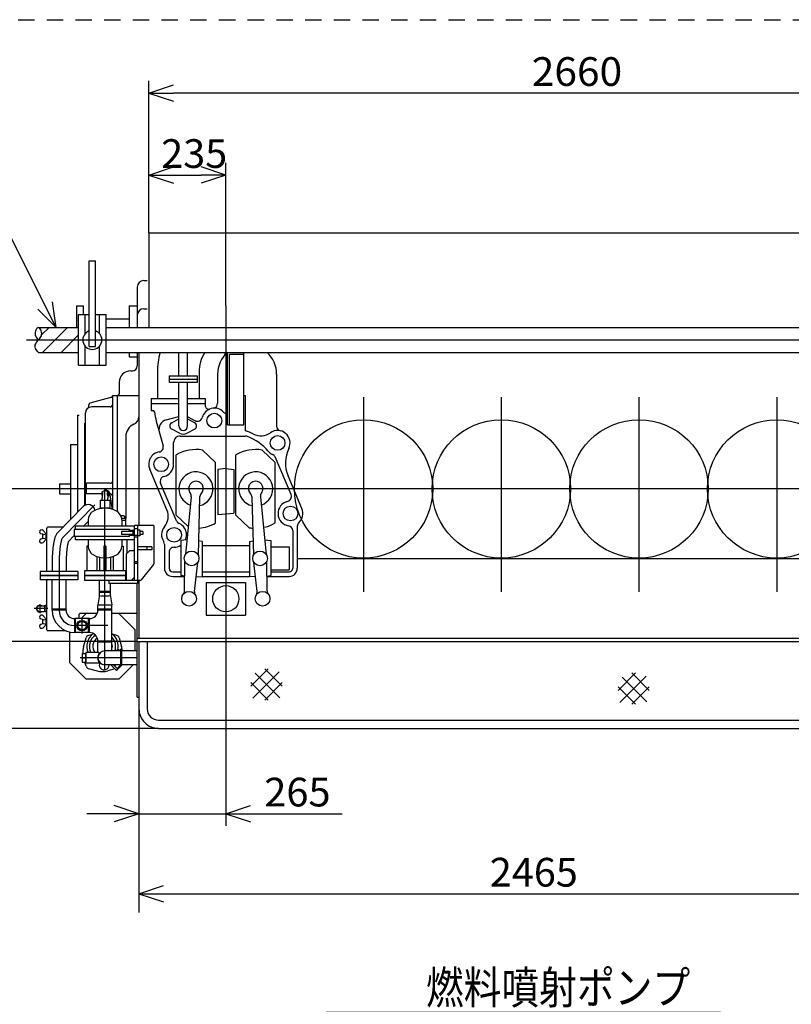
# Model space of a CAD drawing. Extents: x -306 to 353, y -215 to 251.
# Drawn here: x -25 to 69, y 121 to 241 of the extents above; entities that cross this region are included whole.
import ezdxf

# ---------------------------------------------------------------- set-up
doc = ezdxf.new("R2010")
doc.units = 0
doc.linetypes.add('CENTER', pattern=[17.5, 13, -1.5, 1.5, -1.5])
doc.linetypes.add('HIDDEN', pattern=[3.5, 2, -1.5])
doc.layers.get('0').update_dxf_attribs({"linetype": 'CONTINUOUS'})
doc.layers.get('DEFPOINTS').update_dxf_attribs({"linetype": 'CONTINUOUS'})
doc.layers.add('2', color=7, linetype='CONTINUOUS')
doc.layers.add('3', color=7, linetype='CONTINUOUS')
doc.styles.get("Standard").update_dxf_attribs({"font": 'txt', "bigfont": 'BIGFONT'})
doc.dimstyles.new('DIMSTYLE66', dxfattribs={"dimtxt": 4, "dimasz": 1, "dimexe": 2.54, "dimexo": 0, "dimgap": 2, "dimtad": 1, "dimzin": 0, "dimblk1": 'OPEN30', "dimblk2": 'OPEN30', "dimsah": 1, "dimcen": 0.09, "dimazin": 3, "dimtfac": 1, "dimtmove": 0, "dimatfit": 3, "dimtvp": 1})
doc.dimstyles.new('DIMSTYLE68', dxfattribs={"dimtxt": 4, "dimasz": 1, "dimexe": 2.54, "dimexo": 0, "dimgap": 2, "dimtad": 1, "dimzin": 0, "dimblk1": 'OPEN30', "dimblk2": 'OPEN30', "dimsah": 1, "dimcen": 0.09, "dimazin": 3, "dimtfac": 1, "dimtmove": 0, "dimatfit": 3, "dimtvp": 1})
doc.dimstyles.new('DIMSTYLE69', dxfattribs={"dimtxt": 4, "dimasz": 1, "dimexe": 2.54, "dimexo": 0, "dimgap": 2, "dimtad": 1, "dimzin": 0, "dimblk1": 'OPEN30', "dimblk2": 'OPEN30', "dimsah": 1, "dimcen": 0.09, "dimazin": 3, "dimtfac": 1, "dimtmove": 0, "dimatfit": 3, "dimtvp": 1})
doc.dimstyles.new('DIMSTYLE70', dxfattribs={"dimtxt": 4, "dimasz": 1, "dimexe": 2.54, "dimexo": 2.54, "dimgap": 2, "dimtad": 1, "dimzin": 0, "dimblk1": 'OPEN30', "dimblk2": 'OPEN30', "dimsah": 1, "dimcen": 0.09, "dimazin": 3, "dimtfac": 1, "dimtmove": 0, "dimatfit": 3, "dimtvp": 1})
doc.dimstyles.new('DIMSTYLE71', dxfattribs={"dimtxt": 4, "dimasz": 1, "dimexe": 2.54, "dimexo": 0, "dimgap": 2, "dimtad": 1, "dimzin": 0, "dimblk1": 'OPEN30', "dimblk2": 'OPEN30', "dimsah": 1, "dimcen": 0.09, "dimazin": 3, "dimtfac": 1, "dimtmove": 0, "dimatfit": 3, "dimtvp": 1})
doc.dimstyles.new('DIMSTYLE77', dxfattribs={"dimtxt": 4, "dimasz": 1, "dimexe": 2.54, "dimexo": 0, "dimgap": 2, "dimtad": 1, "dimzin": 0, "dimblk1": 'OPEN30', "dimblk2": 'OPEN30', "dimsah": 1, "dimcen": 0.09, "dimazin": 3, "dimtfac": 1, "dimtmove": 0, "dimatfit": 3, "dimtvp": 1})

# ---------------------------------------------------------------- blocks, each defined once
blk = doc.blocks.new('KOZU0099')
at = {"color": 7, "linetype": 'CONTINUOUS'}
for p, q in [((0, 0), (10.68, 68.32)), ((10.68, 68.32), (58.74, 68.32)), ((0, 0), (-0.52, 3.12)), ((0, 0), (1.45, 2.81))]:
    blk.add_line(p, q, dxfattribs=at)
at = {"color": 7, "linetype": 'CONTINUOUS', "width": 0.843837}
blk.add_text('\u3000\u3000燃料噴射ポンプ\u3000\u3000', height=4, dxfattribs=at).set_placement((13.59, 69.32))
blk = doc.blocks.new('_OPEN30')
at = {"color": 0, "linetype": 'BYBLOCK'}
for q in [(-3, 1), (-3, -1), (-3, 0)]:
    blk.add_line((0, 0), q, dxfattribs=at)
blk = doc.blocks.new('*D66')
at = {"color": 7, "linetype": 'CONTINUOUS'}
for p, q in [((-10.6, 157.12), (-10.6, 132.27)), ((88, 157.12), (88, 132.27)), ((-7.6, 134.55), (85, 134.55))]:
    blk.add_line(p, q, dxfattribs=at)
at = {"layer": 'DEFPOINTS', "color": 7, "linetype": 'CONTINUOUS'}
for p in [(-10.6, 157.12), (88, 157.12), (88, 134.55)]:
    blk.add_point(p, dxfattribs=at)
at = {"color": 7, "linetype": 'CONTINUOUS', "rotation": 180.0000000000004}
blk.add_blockref('_OPEN30', (-10.6, 134.55), dxfattribs=at)
at = {"color": 7, "linetype": 'CONTINUOUS'}
blk.add_blockref('_OPEN30', (88, 134.55), dxfattribs=at)
at = {"color": 7, "linetype": 'CONTINUOUS', "width": 1.013011}
blk.add_text('2465', height=3.5, rotation=-0.1, dxfattribs=at).set_placement((32.2, 135.44))
blk = doc.blocks.new('*D68')
at = {"color": 7, "linetype": 'CONTINUOUS'}
for p, q in [((-21.22, 183.92), (-46.89, 183.92)), ((-44.6, 180.92), (-44.6, 157.72)), ((-8.2, 154.72), (-46.89, 154.72))]:
    blk.add_line(p, q, dxfattribs=at)
at = {"layer": 'DEFPOINTS', "color": 7, "linetype": 'CONTINUOUS'}
for p in [(-21.22, 183.92), (-44.6, 154.72), (-8.2, 154.72)]:
    blk.add_point(p, dxfattribs=at)
at = {"color": 7, "linetype": 'CONTINUOUS'}
for p, rotation in [((-44.6, 183.92), 90.00000000000018), ((-44.6, 154.72), 270.0000000000005)]:
    blk.add_blockref('_OPEN30', p, dxfattribs=dict(at, rotation=rotation))
at = {"color": 7, "linetype": 'CONTINUOUS', "width": 1.062147}
blk.add_text('730', height=3.5, rotation=89.9, dxfattribs=at).set_placement((-45.48, 164.57))
blk = doc.blocks.new('*D69')
at = {"color": 7, "linetype": 'CONTINUOUS'}
for p, q in [((-34.6, 165.32), (-34.6, 178.35)), ((-34.6, 168.32), (-34.6, 171.67)), ((-10.84, 165.32), (-36.1, 165.32)), ((-34.6, 165.32), (-34.6, 154.72)), ((-34.6, 151.72), (-34.6, 148.37))]:
    blk.add_line(p, q, dxfattribs=at)
at = {"layer": 'DEFPOINTS', "color": 7, "linetype": 'CONTINUOUS'}
for p in [(-10.84, 165.32), (-34.6, 154.72), (-8.2, 154.72)]:
    blk.add_point(p, dxfattribs=at)
at = {"color": 7, "linetype": 'CONTINUOUS'}
for p, rotation in [((-34.6, 165.32), 270.0000000000002), ((-34.6, 154.72), 90.0000000000005)]:
    blk.add_blockref('_OPEN30', p, dxfattribs=dict(at, rotation=rotation))
at = {"color": 7, "linetype": 'CONTINUOUS', "width": 1.017891}
blk.add_text('265', height=3.5, rotation=90, dxfattribs=at).set_placement((-35.47, 168.85))
blk = doc.blocks.new('*D70')
at = {"color": 7, "linetype": 'CONTINUOUS'}
for p, q in [((0, 166.1), (0, 142.82)), ((-13.6, 144.32), (-16.95, 144.32)), ((-10.6, 144.32), (0, 144.32)), ((0, 144.32), (14.19, 144.32)), ((3, 144.32), (6.35, 144.32))]:
    blk.add_line(p, q, dxfattribs=at)
at = {"layer": 'DEFPOINTS', "color": 7, "linetype": 'CONTINUOUS'}
for p in [(-10.6, 165.72), (0, 166.1), (0, 144.32)]:
    blk.add_point(p, dxfattribs=at)
at = {"color": 7, "linetype": 'CONTINUOUS'}
blk.add_blockref('_OPEN30', (-10.6, 144.32), dxfattribs=at)
at = {"color": 7, "linetype": 'CONTINUOUS', "rotation": 180}
blk.add_blockref('_OPEN30', (0, 144.32), dxfattribs=at)
at = {"color": 7, "linetype": 'CONTINUOUS', "width": 1.017891}
blk.add_text('265', height=3.5, dxfattribs=at).set_placement((4.69, 145.2))
blk = doc.blocks.new('KOZU0109')
at = {"color": 7, "linetype": 'CONTINUOUS'}
for p, q in [((-11.9, 23.63), (-62.21, 23.63)), ((0, 0), (-11.9, 23.63)), ((0, 0), (-0.46, 3.13)), ((0, 0), (-2.24, 2.23))]:
    blk.add_line(p, q, dxfattribs=at)
at = {"color": 7, "linetype": 'CONTINUOUS', "width": 0.843537}
blk.add_text('\u3000冷却水出口主管\u3000\u3000\u3000\u3000', height=4, dxfattribs=at).set_placement((-60.2, 24.63))
blk = doc.blocks.new('*D71')
at = {"color": 7, "linetype": 'CONTINUOUS'}
for p, q in [((0, 206.25), (0, 223.68)), ((-6.4, 222.18), (-3, 222.18))]:
    blk.add_line(p, q, dxfattribs=at)
at = {"layer": 'DEFPOINTS', "color": 7, "linetype": 'CONTINUOUS'}
for p in [(0, 222.18), (-9.4, 215.16), (0, 206.25)]:
    blk.add_point(p, dxfattribs=at)
at = {"color": 7, "linetype": 'CONTINUOUS', "rotation": 180.0000000000004}
blk.add_blockref('_OPEN30', (-9.4, 222.18), dxfattribs=at)
at = {"color": 7, "linetype": 'CONTINUOUS'}
blk.add_blockref('_OPEN30', (0, 222.18), dxfattribs=at)
at = {"color": 7, "linetype": 'CONTINUOUS', "width": 1.0125}
blk.add_text('235', height=3.5, dxfattribs=at).set_placement((-7.88, 223.06))
blk = doc.blocks.new('*D77')
at = {"color": 7, "linetype": 'CONTINUOUS'}
for p, q in [((-9.4, 215.16), (-9.4, 233.68)), ((97, 213.2), (97, 233.68)), ((94, 232.18), (-6.4, 232.18))]:
    blk.add_line(p, q, dxfattribs=at)
at = {"layer": 'DEFPOINTS', "color": 7, "linetype": 'CONTINUOUS'}
for p in [(-9.4, 232.18), (-9.4, 215.16), (97, 213.2)]:
    blk.add_point(p, dxfattribs=at)
at = {"color": 7, "linetype": 'CONTINUOUS', "rotation": 180.0000000000004}
blk.add_blockref('_OPEN30', (-9.4, 232.18), dxfattribs=at)
at = {"color": 7, "linetype": 'CONTINUOUS'}
blk.add_blockref('_OPEN30', (97, 232.18), dxfattribs=at)
at = {"color": 7, "linetype": 'CONTINUOUS', "width": 1.040625}
blk.add_text('2660', height=3.5, dxfattribs=at).set_placement((37.32, 233.06))

msp = doc.modelspace()

# ---------------------------------------------------------------- linework, layer by layer
at = {"layer": '2', "color": 7, "linetype": 'CONTINUOUS'}
for p, q in [((-9.4, 215.162), (-9.4, 203.615)), ((-9.4, 215.162), (96.8, 215.162)), ((-16.68, 201.289), (-16.68, 211.728)), ((-16.68, 211.728), (-15.88, 211.728)), ((-15.88, 201.289), (-15.88, 211.728)), ((-10, 209.323), (-9.6, 209.323)), ((-10.8, 208.523), (-10.8, 203.615)), ((-18.2, 206.223), (-18.2, 203.615)), ((-18.2, 206.223), (-17.4, 206.223)), ((-17.4, 206.223), (-17.4, 205.189)), ((-11.8, 206.223), (-11.8, 203.615)), ((-11.8, 206.223), (-10.8, 206.223)), ((-10, 205.882), (-9.6, 205.882)), ((0, 206.251), (0, 166.101)), ((-17.96, 205.189), (-16.68, 205.189)), ((-17.96, 198.989), (-17.96, 205.189)), ((-17.16, 202.844), (-17.16, 205.189)), ((-15.88, 205.189), (-14.6, 205.189)), ((-15.4, 202.844), (-15.4, 205.189)), ((-14.6, 198.989), (-14.6, 205.189)), ((-14.6, 204.649), (-11.8, 204.649)), ((-22.473, 202.7), (-21.559, 203.615)), ((-22.348, 200.563), (-19.296, 203.615)), ((-14.6, 203.615), (85.16, 203.615)), ((-24.327, 202.089), (92.737, 202.089)), ((-20.085, 200.563), (-17.96, 202.688)), ((-17.16, 198.989), (-17.16, 201.333)), ((-16.68, 201.289), (-15.88, 201.289)), ((-15.4, 198.989), (-15.4, 201.333)), ((-14.6, 200.563), (90, 200.563)), ((-11.8, 200.563), (-11.8, 200.023)), ((-10.8, 200.563), (-10.8, 198.922)), ((-10.6, 200.563), (-10.6, 179.442)), ((-5.744, 197.689), (-5.744, 200.563)), ((-4.656, 197.689), (-4.656, 200.563)), ((0.2, 191.723), (0.2, 200.563)), ((2.2, 191.723), (2.2, 200.563)), ((-11.8, 200.023), (-10.8, 200.023)), ((0.44, 191.723), (0.44, 200.323)), ((2.2, 200.323), (0.44, 200.323)), ((-17.96, 198.989), (-14.6, 198.989)), ((-11.6, 198.323), (-11.4, 198.323)), ((-8.34, 198.162), (-8.34, 194.963)), ((-3.26, 198.162), (-3.26, 194.963)), ((-13, 196.922), (-13, 195.523)), ((-6.9, 197.689), (-3.5, 197.689)), ((-6.9, 197.689), (-6.9, 196.889)), ((-6.9, 197.288), (-3.5, 197.288)), ((-3.5, 197.689), (-3.5, 196.889)), ((-1, 197.922), (-1, 194.356)), ((6.2, 197.922), (6.2, 191.586)), ((-3.5, 196.889), (-6.9, 196.889)), ((-5.744, 191.602), (-5.744, 196.889)), ((-4.656, 191.602), (-4.656, 196.889)), ((-14.036, 195.058), (-16.573, 194.366)), ((-13.8, 195.323), (-10.6, 195.323)), ((-13.8, 181.411), (-13.8, 195.323)), ((-13.2, 181.129), (-13.2, 195.323)), ((-9.1, 194.963), (-5.744, 194.963)), ((-9.1, 194.963), (-9.1, 194.323)), ((-4.656, 194.963), (-2.5, 194.963)), ((-2.5, 194.963), (-2.5, 194.323)), ((2.2, 195.323), (2.4, 195.323)), ((2.4, 191.007), (2.4, 195.323)), ((16.8, 195.122), (16.8, 171.389)), ((33.6, 195.122), (33.6, 171.389)), ((50.4, 195.122), (50.4, 171.389)), ((67.2, 195.122), (67.2, 171.389)), ((-16.72, 193.848), (-16.72, 194.173)), ((-14.12, 193.922), (-16.4, 193.922)), ((-9.1, 194.323), (-5.744, 194.323)), ((-9.1, 194.323), (-9.1, 193.483)), ((-9.1, 193.483), (-8.916, 193.483)), ((-4.656, 194.323), (-2.5, 194.323)), ((-2.5, 194.323), (-2.5, 194.034)), ((-18.072, 192.922), (-17.872, 192.922)), ((-18.072, 192.922), (-18.072, 181.084)), ((-17.12, 181.954), (-17.12, 193.202)), ((-8.481, 192.173), (-7.643, 189.178)), ((-7.266, 192.333), (-5.744, 192.74)), ((-6.605, 191.992), (-5.744, 192.446)), ((-4.656, 192.446), (-3.795, 191.992)), ((-4.633, 192.706), (-3.728, 192.24)), ((-17.2, 181.917), (-17.2, 191.922)), ((-17.2, 191.922), (-17.12, 191.922)), ((-5.667, 190.718), (-6.605, 191.213)), ((-3.795, 191.213), (-4.733, 190.718)), ((0.2, 191.723), (2.2, 191.723)), ((-12.2, 190.323), (-12.2, 180.308)), ((-5.569, 190.362), (2.416, 190.362)), ((-18.952, 189.322), (-18.072, 189.322)), ((-18.951, 189.322), (-18.951, 180.184)), ((-6.369, 186.922), (-6.369, 189.563)), ((-2.84, 188.655), (-1.24, 187.123)), ((4.44, 188.655), (6.04, 187.123)), ((-6.04, 180.723), (-6.04, 188.079)), ((1.24, 180.723), (1.24, 188.079)), ((7.956, 183.221), (6.003, 187.821)), ((-7.178, 181.357), (-9.288, 186.329)), ((-1.24, 179.766), (-1.24, 187.122)), ((0, 186.39), (-0.98, 186.27)), ((-0.98, 186.27), (-0.98, 180.803)), ((0, 186.391), (0.98, 186.27)), ((0.98, 186.27), (0.98, 180.974)), ((6.04, 179.766), (6.04, 187.122)), ((9.288, 181.516), (7.586, 185.525)), ((179.221, 183.922), (-21.216, 183.922)), ((-20.28, 184.522), (-18.952, 184.522)), ((-20.28, 184.522), (-20.28, 183.322)), ((-14.12, 184.602), (-17, 184.602)), ((-17, 183.322), (-17, 184.602)), ((-14.74, 161.894), (-14.74, 183.934)), ((-14.667, 183.69), (-14.74, 183.69)), ((-14.588, 183.781), (-14.65, 183.781)), ((-6.004, 180.024), (-7.956, 184.624)), ((-20.28, 183.322), (-18.952, 183.322)), ((-15.139, 183.322), (-17, 183.322)), ((-15.34, 182.563), (-15.34, 181.563)), ((-15.34, 182.563), (-14.14, 182.563)), ((-15.139, 183.38), (-15.139, 183.143)), ((-15.139, 183.143), (-15.066, 183.143)), ((-15.122, 183.543), (-15.024, 183.543)), ((-15.087, 183.143), (-15.087, 182.777)), ((-15.074, 182.563), (-15.087, 182.777)), ((-15.044, 183.38), (-15.044, 183.143)), ((-14.479, 183.38), (-14.479, 183.143)), ((-14.479, 183.143), (-14.341, 183.143)), ((-14.406, 182.563), (-14.393, 182.777)), ((-14.403, 183.543), (-14.341, 183.543)), ((-14.393, 183.143), (-14.393, 182.777)), ((-14.384, 183.38), (-14.384, 183.143)), ((-14.341, 183.543), (-14.341, 183.143)), ((-14.211, 183.562), (-14.272, 183.562)), ((-14.211, 183.562), (-14.272, 183.562)), ((-14.211, 183.123), (-14.272, 183.123)), ((-14.14, 182.563), (-14.14, 181.563)), ((-13.811, 181.415), (-14.089, 183.195)), ((-4.215, 182.965), (-4.934, 175.934)), ((-3.195, 182.901), (-3.37, 175.835)), ((3.194, 182.901), (3.37, 175.835)), ((4.214, 182.965), (4.934, 175.934)), ((-17.411, 181.76), (-20.497, 178.603)), ((-15.986, 181.995), (-19.886, 178.006)), ((-14.14, 181.562), (-15.34, 181.562)), ((-16.78, 180.154), (-16.78, 179.363)), ((-12.42, 180.628), (-12.785, 180.628)), ((-12.2, 180.308), (-12.71, 180.308)), ((-12.7, 180.154), (-12.7, 179.363)), ((-12.42, 180.628), (-12.361, 180.595)), ((-12.361, 180.595), (-12.361, 180.308)), ((-12.2, 179.363), (-12.2, 180.308)), ((-6.04, 180.723), (-4.587, 179.33)), ((-0.98, 180.803), (0.98, 180.974)), ((1.24, 180.723), (2.84, 179.19)), ((-21.848, 173.842), (-21.848, 179.114)), ((-19.872, 179.242), (-21.72, 179.242)), ((-11.74, 178.983), (-18.5, 178.983)), ((-18.5, 178.983), (-18.5, 178.103)), ((-11.14, 179.363), (-18.34, 179.363)), ((-18.34, 178.983), (-18.34, 179.363)), ((-16.78, 179.961), (-17.366, 179.363)), ((-12.2, 180.068), (-12.703, 180.068)), ((-11.74, 178.743), (-11.74, 178.983)), ((-11.14, 172.763), (-11.14, 179.442)), ((-8.8, 179.442), (-11.14, 179.442)), ((-10.78, 179.042), (-11.14, 179.042)), ((-10.78, 179.442), (-10.78, 172.403)), ((-8.8, 179.442), (-8.8, 174.772)), ((8.72, 179.359), (8.72, 174.243)), ((-22.363, 178.382), (-22.559, 178.459)), ((-22.363, 177.863), (-22.559, 177.786)), ((-22.312, 177.937), (-22.312, 178.308)), ((-21.912, 178.442), (-22.298, 178.848)), ((-21.912, 177.802), (-22.298, 177.397)), ((-22.248, 178.375), (-21.912, 178.442)), ((-21.912, 177.802), (-22.248, 177.87)), ((-21.912, 177.782), (-21.912, 178.462)), ((-21.912, 178.462), (-21.848, 178.462)), ((-21.912, 177.782), (-21.848, 177.782)), ((-18.52, 178.182), (-19.214, 177.473)), ((-11.74, 178.103), (-18.5, 178.103)), ((-18.34, 177.723), (-18.34, 178.103)), ((-11.14, 177.723), (-18.34, 177.723)), ((-16.78, 177.723), (-16.78, 176.931)), ((-12.74, 178.743), (-12.74, 178.342)), ((-11.14, 178.743), (-12.74, 178.743)), ((-11.14, 178.342), (-12.74, 178.342)), ((-12.7, 177.723), (-12.7, 176.931)), ((-12.048, 176.055), (-12.048, 177.723)), ((-11.14, 178.842), (-11.74, 178.842)), ((-11.74, 178.103), (-11.74, 178.342)), ((-11.14, 178.243), (-11.74, 178.243)), ((-11.34, 178.743), (-11.34, 178.342)), ((-10.78, 178.242), (-11.14, 178.242)), ((-10.78, 178.042), (-11.14, 178.042)), ((-10.46, 178.883), (-10.78, 178.883)), ((-10.46, 178.202), (-10.78, 178.202)), ((-10.46, 178.202), (-10.46, 178.883)), ((-10.14, 178.743), (-10.46, 178.743)), ((-10.14, 178.342), (-10.46, 178.342)), ((-10.14, 178.743), (-10.14, 178.342)), ((-4.754, 177.693), (-5.48, 177.648)), ((4.754, 177.692), (5.48, 177.647)), ((8.16, 178.828), (8.16, 174.243)), ((-16.94, 176.923), (-16.94, 173.923)), ((-16.78, 176.922), (-16.94, 176.922)), ((-14.86, 176.923), (-14.86, 173.923)), ((-14.62, 176.922), (-14.86, 176.922)), ((-14.62, 176.922), (-14.62, 173.923)), ((-12.7, 176.922), (-12.54, 176.922)), ((-12.54, 176.923), (-12.54, 173.923)), ((-9.02, 176.842), (-10.78, 176.842)), ((-9.62, 176.842), (-9.62, 176.482)), ((-9.02, 176.842), (-9.02, 176.482)), ((-7.48, 177.149), (-7.48, 174.243)), ((-5.48, 177.648), (-5.48, 173.367)), ((-2.88, 177.52), (-3.326, 177.605)), ((-2.88, 177.52), (-2.88, 173.236)), ((-2.88, 177.003), (2.88, 177.003)), ((2.88, 177.52), (3.326, 177.605)), ((2.88, 177.52), (2.88, 173.236)), ((5.48, 177.648), (5.48, 173.367)), ((5.48, 176.843), (7.72, 176.843)), ((7.72, 176.843), (7.72, 174.043)), ((-15.74, 175.694), (-15.74, 173.922)), ((-15.42, 175.601), (-15.42, 173.923)), ((-14.06, 175.601), (-14.06, 173.923)), ((-13.74, 175.694), (-13.74, 173.922)), ((-11.74, 176.363), (-12.14, 175.963)), ((-12.14, 175.963), (-12.14, 172.763)), ((-11.14, 176.363), (-11.74, 176.363)), ((-9.02, 176.482), (-10.78, 176.482)), ((-6.92, 176.203), (-6.92, 174.243)), ((8.72, 175.443), (76.52, 175.443)), ((-21.194, 174.65), (-21.194, 173.842)), ((-20.34, 174.65), (-20.34, 169.154)), ((-19.486, 174.65), (-19.486, 173.842)), ((-10.78, 175.043), (-11.14, 175.043)), ((-10.78, 174.843), (-11.14, 174.843)), ((-8.831, 174.684), (-10.338, 172.815)), ((-5.034, 171.473), (-4.986, 175.041)), ((-3.813, 171.396), (-3.429, 174.947)), ((3.813, 171.396), (3.429, 174.947)), ((5.033, 171.473), (4.985, 175.041)), ((-18.04, 173.842), (-22.64, 173.842)), ((-22.64, 173.842), (-22.64, 172.842)), ((-18.04, 173.362), (-22.64, 173.362)), ((-18.04, 173.322), (-22.64, 173.322)), ((-18.04, 173.842), (-18.04, 172.842)), ((-17.24, 173.923), (-17.24, 172.763)), ((-12.24, 173.922), (-17.24, 173.922)), ((-12.24, 173.362), (-17.24, 173.362)), ((-12.24, 173.322), (-17.24, 173.322)), ((-12.24, 173.923), (-12.24, 172.763)), ((-11.14, 173.163), (-11.54, 172.763)), ((-6.48, 173.803), (-5.48, 173.803)), ((-6.48, 173.243), (-5.01, 173.243)), ((-5.009, 173.278), (-5.48, 173.367)), ((-3.619, 173.19), (-2.88, 173.235)), ((-2.88, 173.803), (2.88, 173.803)), ((-2.88, 173.243), (2.88, 173.243)), ((3.619, 173.19), (2.88, 173.235)), ((5.009, 173.278), (5.48, 173.366)), ((5.01, 173.243), (7.72, 173.243)), ((5.48, 174.043), (7.72, 174.043)), ((5.48, 173.803), (7.72, 173.803)), ((-18.04, 172.842), (-22.64, 172.842)), ((-21.848, 166.73), (-21.848, 172.842)), ((-21.194, 169.114), (-21.194, 172.842)), ((-19.486, 169.114), (-19.486, 172.842)), ((-14.26, 172.763), (-17.24, 172.763)), ((-15.42, 170.875), (-15.42, 172.763)), ((-14.26, 172.763), (-14.26, 172.403)), ((-10.447, 172.763), (-14.26, 172.763)), ((-10.78, 172.403), (-14.26, 172.403)), ((-14.06, 170.875), (-14.06, 172.403)), ((-10.84, 172.403), (-10.84, 163.323)), ((-10.6, 172.763), (-10.6, 165.723)), ((-2.4, 172.523), (-2.4, 168.523)), ((-2.4, 172.523), (2.4, 172.523)), ((2.4, 172.523), (2.4, 168.523)), ((-15.586, 169.802), (-15.428, 170.779)), ((-14.06, 171.426), (-15.42, 171.426)), ((-14.06, 171.306), (-15.42, 171.306)), ((-14.178, 170.826), (-15.302, 170.826)), ((-14.052, 170.779), (-13.894, 169.802)), ((-21.717, 169.322), (-23.358, 169.322)), ((-23.139, 169.322), (-22.919, 169.702)), ((-22.919, 168.942), (-23.139, 169.322)), ((-22.919, 169.702), (-22.481, 169.702)), ((-22.7, 169.865), (-22.7, 168.755)), ((-22.698, 169.67), (-22.135, 169.67)), ((-22.462, 169.67), (-22.481, 169.702)), ((-21.92, 169.656), (-22.135, 169.67)), ((-22.068, 168.979), (-22.068, 169.666)), ((-21.92, 169.882), (-21.92, 168.762)), ((-21.848, 169.882), (-21.92, 169.882)), ((-15.594, 169.154), (-15.594, 169.706)), ((-14.008, 169.754), (-15.472, 169.754)), ((-13.886, 164.176), (-13.886, 169.706)), ((-22.919, 168.942), (-22.481, 168.942)), ((-22.7, 168.975), (-22.135, 168.975)), ((-22.481, 168.942), (-22.462, 168.975)), ((-21.912, 168.042), (-22.298, 168.448)), ((-21.92, 168.989), (-22.135, 168.975)), ((-21.848, 168.762), (-21.92, 168.762)), ((-19.486, 169.274), (-21.194, 169.274)), ((-19.486, 169.154), (-21.194, 169.154)), ((-18.436, 166.396), (-18.436, 168.104)), ((-16.639, 168.104), (-18.436, 168.104)), ((-18.316, 166.396), (-18.316, 168.104)), ((-17.92, 168.602), (-17.8, 168.722)), ((-17.92, 168.602), (-17.92, 168.104)), ((-15.687, 168.722), (-17.8, 168.722)), ((-17.04, 168.722), (-17.658, 168.104)), ((-17.54, 166.277), (-17.54, 168.224)), ((-16.764, 166.396), (-16.764, 168.104)), ((-16.644, 166.396), (-16.644, 168.104)), ((-13.886, 169.274), (-15.594, 169.274)), ((-13.886, 169.154), (-15.594, 169.154)), ((-10.84, 168.722), (-13.886, 168.722)), ((-11.04, 166.722), (-13.04, 168.722)), ((-2.4, 168.523), (2.4, 168.523)), ((-22.363, 167.982), (-22.559, 168.059)), ((-22.363, 167.463), (-22.559, 167.386)), ((-22.312, 167.537), (-22.312, 167.908)), ((-21.912, 167.402), (-22.298, 166.997)), ((-22.248, 167.975), (-21.912, 168.042)), ((-21.912, 167.402), (-22.248, 167.47)), ((-21.912, 167.382), (-21.912, 168.062)), ((-21.912, 168.062), (-21.848, 168.062)), ((-21.912, 167.382), (-21.848, 167.382)), ((-14.397, 167.25), (-18.436, 167.25)), ((-19.482, 166.602), (-21.72, 166.602)), ((-19.04, 162.722), (-19.04, 166.463)), ((-16.644, 166.396), (-18.436, 166.396)), ((-17.354, 164.678), (-17.052, 165.775)), ((-16.777, 166.053), (-16.277, 166.191)), ((-13.307, 166.054), (-13.803, 166.191)), ((-13.028, 165.775), (-12.726, 164.68)), ((-11.04, 164.176), (-11.04, 166.722)), ((-10.84, 165.723), (100.8, 165.723)), ((-15.594, 163.962), (-15.594, 165.346)), ((-13.886, 165.346), (-15.594, 165.346)), ((-13.886, 165.226), (-15.594, 165.226)), ((-10.84, 165.322), (87.783, 165.322)), ((-10.6, 165.323), (-10.6, 157.122)), ((-9.6, 165.323), (-9.6, 157.122)), ((-10.84, 163.322), (-17.753, 163.322)), ((-17.533, 163.842), (-17.133, 163.842)), ((-17.533, 163.842), (-17.533, 162.803)), ((-17.475, 163.322), (-17.133, 163.322)), ((-17.133, 163.863), (-17.073, 163.863)), ((-17.133, 163.863), (-17.133, 162.783)), ((-17.073, 163.962), (-17.073, 162.682)), ((-15.473, 163.962), (-17.073, 163.962)), ((-15.473, 163.962), (-15.473, 163.761)), ((-10.84, 164.176), (-14.74, 164.176)), ((-13.283, 164.254), (-13.36, 164.176)), ((-12.898, 164.287), (-13.009, 164.176)), ((-12.966, 164.219), (-13, 164.254)), ((-12.82, 164.208), (-12.851, 164.176)), ((-12.836, 164.176), (-12.836, 162.468)), ((-12.618, 164.176), (-12.782, 164.34)), ((-12.716, 164.176), (-12.716, 162.468)), ((-10.8, 158.523), (-10.8, 163.323)), ((-19.04, 162.722), (-17.04, 160.722)), ((-17.533, 162.803), (-17.133, 162.803)), ((-17.052, 162.31), (-17.188, 162.803)), ((-17.133, 162.783), (-17.073, 162.783)), ((-15.473, 162.682), (-17.073, 162.682)), ((-15.473, 162.682), (-15.473, 162.884)), ((-10.8, 162.468), (-14.74, 162.468)), ((-13.361, 161.807), (-14.022, 162.468)), ((-13.293, 162.045), (-13.717, 162.468)), ((-13.447, 162.468), (-13.497, 162.418)), ((-12.636, 162.468), (-13.244, 161.861)), ((-12.806, 162.468), (-13.176, 162.098)), ((-13.04, 160.722), (-11.294, 162.468)), ((-16.773, 162.03), (-15.678, 161.729)), ((-13.524, 161.971), (-14.402, 161.729)), ((3.064, 159.872), (5.186, 161.994)), ((3.277, 158.388), (6.491, 161.602)), ((3.59, 161.468), (6.6, 158.458)), ((4.761, 161.994), (6.883, 159.872)), ((47.841, 159.358), (49.962, 161.479)), ((48.054, 157.874), (51.268, 161.087)), ((48.366, 160.954), (51.377, 157.944)), ((49.538, 161.479), (51.66, 159.358)), ((-13.04, 160.722), (-17.04, 160.722)), ((3.064, 160.297), (5.186, 158.175)), ((4.761, 158.175), (6.883, 160.297)), ((47.841, 159.782), (49.962, 157.661)), ((49.538, 157.661), (51.659, 159.782)), ((-10.8, 158.523), (-10.6, 158.523)), ((-8.2, 155.723), (85.6, 155.723)), ((-8.2, 154.723), (85.6, 154.723))]:
    msp.add_line(p, q, dxfattribs=at)
at = {"layer": '2', "color": 7, "linetype": 'CENTER'}
for p, q in [((-22.858, 203.615), (-17.96, 203.615)), ((-22.858, 200.563), (-17.96, 200.563))]:
    msp.add_line(p, q, dxfattribs=at)
at = {"layer": '2', "color": 7, "linetype": 'CONTINUOUS'}
for points in [[(-22.858, 200.563, -0.1032622), (-23.2, 201.046, -0.2279459), (-23.184, 201.624, -0.0664868), (-22.84, 202.109, 0.0888038), (-22.503, 202.598, 0.1701029), (-22.514, 203.183, 0.2718099), (-22.875, 203.614, 0.2343623), (-23.212, 203.152, 0.1649684), (-23.208, 202.566, 0.1134037), (-22.858, 202.089)], [(-14.65, 183.781, 0.0045593), (-14.661, 183.775, 0.0045593), (-14.673, 183.769, 0.0045593), (-14.684, 183.762, 0.0045593), (-14.695, 183.756, 0.0045593), (-14.707, 183.749, 0.0045593), (-14.718, 183.743, 0.0045593), (-14.73, 183.736, 0.0045593), (-14.741, 183.73, 0.0045593), (-14.753, 183.723, 0.0045593), (-14.764, 183.717, 0.0045593), (-14.776, 183.71, 0.0045593), (-14.787, 183.704, 0.0045593), (-14.799, 183.697, 0.0045593), (-14.81, 183.69, 0.0045593), (-14.822, 183.684, 0.0045593), (-14.833, 183.677, -1)], [(-14.393, 183.068, 0.0448988), (-14.348, 183.119, 0.0448988), (-14.313, 183.178, 0.0448988), (-14.29, 183.241, 0.0448988), (-14.277, 183.308, 0.0448988), (-14.277, 183.376, 0.0448988), (-14.29, 183.443, 0.0448988), (-14.313, 183.507, 0.0448988), (-14.348, 183.566, 0.0448988), (-14.392, 183.617, 0.0448988), (-14.445, 183.66, 0.0448988), (-14.505, 183.692, 0.0448988), (-14.569, 183.713, 0.0448988), (-14.636, 183.722, 0.0448988), (-14.704, 183.719, 0.0448988), (-14.77, 183.704, 0.0448988), (-14.832, 183.677, -1)], [(-14.384, 183.543, 0.0149562), (-14.397, 183.559, 0.0149562), (-14.41, 183.575, 0.0149562), (-14.424, 183.59, 0.0149562), (-14.44, 183.604, 0.0149562), (-14.455, 183.617, 0.0149562), (-14.472, 183.63, 0.0149562), (-14.49, 183.641, 0.0149562), (-14.508, 183.651, 0.0149562), (-14.526, 183.66, 0.0149562), (-14.545, 183.668, 0.0149562), (-14.565, 183.674, 0.0149562), (-14.585, 183.68, 0.0149562), (-14.605, 183.684, 0.0149562), (-14.625, 183.687, 0.0149562), (-14.646, 183.689, 0.0149562), (-14.667, 183.69, -1)], [(-14.65, 183.781, 0.0095933), (-14.628, 183.768, 0.0095933), (-14.605, 183.754, 0.0095933), (-14.583, 183.741, 0.0095933), (-14.559, 183.727, 0.0095933), (-14.536, 183.713, 0.0095933), (-14.513, 183.699, 0.0095933), (-14.489, 183.686, 0.0095933), (-14.465, 183.672, 0.0095933), (-14.441, 183.658, 0.0095933), (-14.417, 183.644, 0.0095933), (-14.393, 183.63, 0.0095933), (-14.368, 183.616, 0.0095933), (-14.344, 183.602, 0.0095933), (-14.32, 183.589, 0.0095933), (-14.296, 183.575, 0.0095933), (-14.272, 183.562, -1)], [(-14.211, 183.562, 0.0095929), (-14.233, 183.575, 0.0095929), (-14.255, 183.589, 0.0095929), (-14.278, 183.602, 0.0095929), (-14.301, 183.616, 0.0095929), (-14.325, 183.63, 0.0095929), (-14.348, 183.644, 0.0095929), (-14.372, 183.658, 0.0095929), (-14.396, 183.672, 0.0095929), (-14.42, 183.686, 0.0095929), (-14.444, 183.699, 0.0095929), (-14.468, 183.713, 0.0095929), (-14.492, 183.727, 0.0095929), (-14.516, 183.741, 0.0095929), (-14.541, 183.754, 0.0095929), (-14.565, 183.768, 0.0095929), (-14.588, 183.781, -1)], [(-15.122, 183.543, 0.0245486), (-15.123, 183.542, 0.0245486), (-15.125, 183.539, 0.0245486), (-15.127, 183.535, 0.0245486), (-15.128, 183.53, 0.0245486), (-15.13, 183.523, 0.0245486), (-15.132, 183.515, 0.0245486), (-15.133, 183.506, 0.0245486), (-15.134, 183.495, 0.0245486), (-15.135, 183.483, 0.0245486), (-15.136, 183.47, 0.0245486), (-15.137, 183.456, 0.0245486), (-15.138, 183.442, 0.0245486), (-15.139, 183.427, 0.0245486), (-15.139, 183.411, 0.0245486), (-15.139, 183.396, 0.0245486), (-15.139, 183.38, -1)], [(-14.272, 183.123, 0.0030025), (-14.28, 183.119, 0.0030025), (-14.287, 183.115, 0.0030025), (-14.295, 183.111, 0.0030025), (-14.302, 183.106, 0.0030025), (-14.31, 183.102, 0.0030025), (-14.317, 183.098, 0.0030025), (-14.325, 183.094, 0.0030025), (-14.332, 183.089, 0.0030025), (-14.34, 183.085, 0.0030025), (-14.347, 183.081, 0.0030025), (-14.355, 183.077, 0.0030025), (-14.362, 183.072, 0.0030025), (-14.37, 183.068, 0.0030025), (-14.378, 183.064, 0.0030025), (-14.385, 183.059, 0.0030025), (-14.393, 183.055, -1)], [(-14.393, 183.015, 0.0047185), (-14.381, 183.022, 0.0047185), (-14.369, 183.029, 0.0047185), (-14.357, 183.036, 0.0047185), (-14.346, 183.043, 0.0047185), (-14.334, 183.049, 0.0047185), (-14.323, 183.056, 0.0047185), (-14.311, 183.063, 0.0047185), (-14.3, 183.07, 0.0047185), (-14.288, 183.077, 0.0047185), (-14.277, 183.083, 0.0047185), (-14.266, 183.09, 0.0047185), (-14.254, 183.097, 0.0047185), (-14.243, 183.103, 0.0047185), (-14.232, 183.11, 0.0047185), (-14.221, 183.117, 0.0047185), (-14.211, 183.123, -1)], [(-14.366, 183.543, 0.0245486), (-14.368, 183.542, 0.0245486), (-14.37, 183.539, 0.0245486), (-14.371, 183.535, 0.0245486), (-14.373, 183.53, 0.0245486), (-14.374, 183.523, 0.0245486), (-14.376, 183.515, 0.0245486), (-14.377, 183.506, 0.0245486), (-14.379, 183.495, 0.0245486), (-14.38, 183.483, 0.0245486), (-14.381, 183.47, 0.0245486), (-14.382, 183.456, 0.0245486), (-14.382, 183.442, 0.0245486), (-14.383, 183.427, 0.0245486), (-14.383, 183.411, 0.0245486), (-14.384, 183.396, 0.0245486), (-14.384, 183.38, -1)], [(-14.286, 183.165, 0.0110854), (-14.297, 183.229, 0.0309847), (-14.314, 183.291, 0.2386057), (-14.348, 183.343)], [(-14.341, 183.228, 0.0104853), (-14.336, 183.242, 0.0104853), (-14.332, 183.256, 0.0104853), (-14.329, 183.27, 0.0104853), (-14.326, 183.285, 0.0104853), (-14.324, 183.299, 0.0104853), (-14.323, 183.313, 0.0104853), (-14.322, 183.328, 0.0104853), (-14.321, 183.343, 0.0104853), (-14.322, 183.357, 0.0104853), (-14.323, 183.372, 0.0104853), (-14.324, 183.386, 0.0104853), (-14.326, 183.401, 0.0104853), (-14.329, 183.415, 0.0104853), (-14.332, 183.429, 0.0104853), (-14.336, 183.443, 0.0104853), (-14.341, 183.457, -1)], [(-14.272, 183.562, 0.0095933), (-14.273, 183.535, 0.0095933), (-14.274, 183.508, 0.0095933), (-14.275, 183.481, 0.0095933), (-14.275, 183.454, 0.0095933), (-14.275, 183.426, 0.0095933), (-14.276, 183.398, 0.0095933), (-14.276, 183.37, 0.0095933), (-14.276, 183.343, 0.0095933), (-14.276, 183.315, 0.0095933), (-14.276, 183.287, 0.0095933), (-14.275, 183.259, 0.0095933), (-14.275, 183.232, 0.0095933), (-14.275, 183.204, 0.0095933), (-14.274, 183.177, 0.0095933), (-14.273, 183.15, 0.0095933), (-14.272, 183.123, -1)], [(-14.211, 183.123, 0.0095929), (-14.21, 183.15, 0.0095929), (-14.209, 183.177, 0.0095929), (-14.208, 183.204, 0.0095929), (-14.208, 183.232, 0.0095929), (-14.207, 183.259, 0.0095929), (-14.207, 183.287, 0.0095929), (-14.207, 183.315, 0.0095929), (-14.207, 183.343, 0.0095929), (-14.207, 183.37, 0.0095929), (-14.207, 183.398, 0.0095929), (-14.207, 183.426, 0.0095929), (-14.208, 183.454, 0.0095929), (-14.208, 183.481, 0.0095929), (-14.209, 183.508, 0.0095929), (-14.21, 183.535, 0.0095929), (-14.211, 183.562, -1)], [(-14.089, 183.195, 0.0220284), (-14.109, 183.303, 0.0439147), (-14.143, 183.406, 0.1125739), (-14.209, 183.492)], [(-20.497, 178.603, 0.038197), (-20.611, 178.467, 0.0316486), (-20.704, 178.317, 0.0247151), (-20.78, 178.157, 0.0183722), (-20.842, 177.99, 0.0135072), (-20.893, 177.821, 0.010095), (-20.937, 177.649, 0.0077819), (-20.974, 177.475, 0.0062819), (-21.007, 177.301, 0.0052472), (-21.035, 177.126, 0.0044417), (-21.06, 176.95, 0.0038675), (-21.082, 176.774, 0.0034464), (-21.101, 176.598, 0.0030923), (-21.119, 176.421, 0.0028415), (-21.134, 176.245, 0.0026277), (-21.147, 176.068, 0.0024613), (-21.158, 175.891, 0.0023322), (-21.168, 175.714, 0.0022229), (-21.176, 175.537, 0.0021463), (-21.183, 175.359, 0.0020807), (-21.188, 175.182, 0.0020387), (-21.191, 175.005, 0.0020085), (-21.193, 174.827, 0.0019911), (-21.194, 174.65)], [(-19.886, 178.006, 0.0761875), (-19.967, 177.882, 0.0287943), (-20.024, 177.745, 0.0160843), (-20.068, 177.603, 0.0106201), (-20.104, 177.459, 0.0077198), (-20.136, 177.314, 0.0060735), (-20.163, 177.168, 0.0049969), (-20.187, 177.021, 0.0041824), (-20.208, 176.874, 0.0036543), (-20.228, 176.727, 0.0032249), (-20.245, 176.579, 0.0029036), (-20.26, 176.431, 0.0026535), (-20.274, 176.283, 0.0024472), (-20.286, 176.135, 0.0022897), (-20.296, 175.987, 0.0021541), (-20.306, 175.838, 0.0020512), (-20.314, 175.69, 0.0019619), (-20.321, 175.542, 0.0018952), (-20.327, 175.393, 0.0018383), (-20.332, 175.245, 0.0017983), (-20.335, 175.096, 0.0017661), (-20.338, 174.947, 0.001748), (-20.339, 174.799, 0.0017374), (-20.34, 174.65)], [(-19.202, 177.502, 0.0283717), (-19.242, 177.384, 0.0119765), (-19.273, 177.262, 0.0078117), (-19.299, 177.14, 0.0058767), (-19.322, 177.017, 0.0047525), (-19.343, 176.893, 0.003931), (-19.361, 176.769, 0.0034275), (-19.377, 176.645, 0.0030031), (-19.392, 176.52, 0.0027155), (-19.405, 176.396, 0.0024616), (-19.417, 176.271, 0.0022833), (-19.428, 176.146, 0.002117), (-19.438, 176.021, 0.0020011), (-19.447, 175.896, 0.0018895), (-19.454, 175.771, 0.00181), (-19.461, 175.646, 0.0017362), (-19.467, 175.521, 0.0016799), (-19.472, 175.396, 0.0016331), (-19.477, 175.27, 0.0015933), (-19.48, 175.145, 0.0015675), (-19.483, 175.02, 0.0015433), (-19.485, 174.895, 0.0015332), (-19.486, 174.769, 0.0014501), (-19.486, 174.65)], [(-12.782, 164.34, 0.024547), (-12.785, 164.342, 0.024547), (-12.789, 164.344, 0.024547), (-12.795, 164.345, 0.024547), (-12.8, 164.345, 0.024547), (-12.807, 164.345, 0.024547), (-12.814, 164.343, 0.024547), (-12.821, 164.341, 0.024547), (-12.829, 164.337, 0.024547), (-12.837, 164.333, 0.024547), (-12.846, 164.329, 0.024547), (-12.855, 164.323, 0.024547), (-12.863, 164.317, 0.024547), (-12.872, 164.31, 0.024547), (-12.881, 164.303, 0.024547), (-12.89, 164.295, 0.024547), (-12.898, 164.287, -1)], [(-12.703, 164.261, 0.0245471), (-12.707, 164.264, 0.0245471), (-12.711, 164.266, 0.0245471), (-12.716, 164.267, 0.0245471), (-12.722, 164.267, 0.0245471), (-12.728, 164.266, 0.0245471), (-12.735, 164.264, 0.0245471), (-12.742, 164.262, 0.0245471), (-12.75, 164.259, 0.0245471), (-12.759, 164.255, 0.0245471), (-12.767, 164.25, 0.0245471), (-12.776, 164.244, 0.0245471), (-12.785, 164.238, 0.0245471), (-12.794, 164.231, 0.0245471), (-12.803, 164.224, 0.0245471), (-12.811, 164.216, 0.0245471), (-12.82, 164.208, -1)], [(-13.497, 162.418, 0.0246235), (-13.505, 162.41, 0.0246235), (-13.513, 162.401, 0.0246235), (-13.52, 162.392, 0.0246235), (-13.527, 162.383, 0.0246235), (-13.533, 162.375, 0.0246235), (-13.539, 162.366, 0.0246235), (-13.544, 162.357, 0.0246235), (-13.548, 162.349, 0.0246235), (-13.551, 162.341, 0.0246235), (-13.553, 162.334, 0.0246235), (-13.555, 162.327, 0.0246235), (-13.556, 162.32, 0.0246235), (-13.556, 162.314, 0.0246235), (-13.555, 162.309, 0.0246235), (-13.553, 162.305, 0.0246235), (-13.55, 162.302, -1)], [(-13.293, 162.045, 0.0244722), (-13.289, 162.042, 0.0244722), (-13.285, 162.04, 0.0244722), (-13.28, 162.039, 0.0244722), (-13.274, 162.039, 0.0244722), (-13.268, 162.04, 0.0244722), (-13.261, 162.042, 0.0244722), (-13.253, 162.044, 0.0244722), (-13.246, 162.047, 0.0244722), (-13.237, 162.051, 0.0244722), (-13.229, 162.056, 0.0244722), (-13.22, 162.062, 0.0244722), (-13.211, 162.068, 0.0244722), (-13.202, 162.075, 0.0244722), (-13.193, 162.082, 0.0244722), (-13.185, 162.09, 0.0244722), (-13.176, 162.098, -1)], [(-13.361, 161.807, 0.0245053), (-13.357, 161.805, 0.0245053), (-13.353, 161.803, 0.0245053), (-13.348, 161.802, 0.0245053), (-13.342, 161.802, 0.0245053), (-13.336, 161.803, 0.0245053), (-13.329, 161.804, 0.0245053), (-13.321, 161.807, 0.0245053), (-13.313, 161.81, 0.0245053), (-13.305, 161.814, 0.0245053), (-13.296, 161.819, 0.0245053), (-13.288, 161.824, 0.0245053), (-13.279, 161.831, 0.0245053), (-13.27, 161.837, 0.0245053), (-13.261, 161.845, 0.0245053), (-13.252, 161.852, 0.0245053), (-13.244, 161.86, -1)]]:
    msp.add_lwpolyline(points, format="xyb", dxfattribs=at)
for points in [[(-15.067, 183.496), (-15.064, 183.487), (-15.061, 183.477), (-15.058, 183.468), (-15.055, 183.458), (-15.052, 183.449), (-15.05, 183.439), (-15.048, 183.429), (-15.047, 183.419), (-15.045, 183.409), (-15.045, 183.399), (-15.044, 183.39), (-15.044, 183.38)], [(-14.401, 183.543), (-14.407, 183.54), (-14.413, 183.536), (-14.418, 183.532), (-14.423, 183.527), (-14.428, 183.521), (-14.432, 183.516), (-14.436, 183.51), (-14.44, 183.505), (-14.444, 183.499), (-14.447, 183.493), (-14.451, 183.487), (-14.454, 183.48), (-14.457, 183.474), (-14.46, 183.468), (-14.463, 183.461), (-14.465, 183.455), (-14.468, 183.448), (-14.47, 183.442), (-14.472, 183.435), (-14.473, 183.428), (-14.475, 183.421), (-14.476, 183.414), (-14.477, 183.407), (-14.478, 183.401), (-14.479, 183.394), (-14.479, 183.387), (-14.479, 183.38)], [(-17.02, 167.551), (-17.02, 166.95), (-17.54, 166.65), (-18.06, 166.95), (-18.06, 167.551), (-17.54, 167.851), (-17.02, 167.551)]]:
    msp.add_lwpolyline(points, dxfattribs=at)
for centre, radius in [((-1.4, 192.246), 0.9), ((16.8, 183.922), 8.44), ((33.6, 183.922), 8.44), ((50.4, 183.922), 8.44), ((67.2, 183.922), 8.44), ((6.314, 189.523), 0.9), ((-7.889, 186.922), 0.9), ((7.889, 180.922), 0.9), ((-6.315, 178.323), 0.9), ((-4.18, 175.443), 0.9), ((4.18, 175.443), 0.9), ((0, 170.523), 1.6), ((-4.48, 170.523), 0.9), ((4.48, 170.523), 0.9), ((-17.54, 167.25), 0.64), ((-17.54, 167.25), 0.52)]:
    msp.add_circle(centre, radius, dxfattribs=at)
for centre, radius, start, end in [((-10, 208.523), 0.8, 90, 180), ((-10, 205.083), 0.8, 90, 180), ((-16.28, 202.089), 1.16, 110.17127, 69.82873), ((1.312, 198.162), 9.652, 165.60221, 180), ((1.312, 198.162), 4.572, 148.33624, 180), ((2.6, 197.922), 3.6, 132.83342, 180), ((2.6, 197.922), 3.6, 0, 47.16657), ((-11.6, 196.922), 1.4, 90, 180), ((-11.4, 198.922), 0.6, 270, 360), ((-14.12, 195.367), 0.32, 285.25488, 360), ((-13.2, 195.523), 0.2, 270, 360), ((-16.4, 193.202), 0.72, 90, 180), ((-16.52, 194.173), 0.2, 105.2556, 180), ((-14.12, 194.242), 0.32, 270, 360), ((-8.916, 193.283), 0.2, 7.9198, 90), ((-0.16, 194.501), 8.64, 187.91937, 195.62955), ((-1.4, 192.246), 1.52, 43.18345, 165.58051), ((-2.1, 194.034), 0.4, 180, 291.38201), ((-1.6, 194.356), 0.6, 275.41338, 360), ((-11.6, 192.723), 1, 292.61966, 360), ((-6.955, 191.174), 1.2, 105.00011, 195.62971), ((-3.453, 192.774), 0.6, 242.79687, 345.58029), ((0, 193.559), 0.4, 223.18273, 270.00002), ((-10.6, 190.323), 1.6, 112.61983, 180), ((-6.4, 191.602), 0.44, 117.81848, 242.18152), ((-5.2, 191.602), 0.544, 180, 360), ((-4, 191.602), 0.44, 0, 62.1815), ((-4, 191.602), 0.44, 297.8185, 360), ((0, 183.922), 7.48, 63.2373, 71.28532), ((6.314, 189.523), 1.52, 333.82663, 125.53344), ((6.8, 191.586), 0.6, 180, 256.76286), ((-5.569, 189.563), 0.8, 89.99997, 180), ((-5.2, 191.602), 1, 242.18177, 297.81825), ((2.416, 189.763), 0.6, 67.52553, 89.99998), ((0, 183.922), 6.92, 41.56794, 67.52559), ((4.269, 192.387), 2, 243.23722, 305.5335), ((-8.221, 189.016), 0.6, 279.00217, 15.62971), ((-3.64, 183.922), 4.8, 80.40592, 119.99998), ((3.64, 183.922), 4.8, 80.40592, 119.99998), ((6.314, 189.523), 1.52, 221.56789, 245.97257), ((11.269, 187.088), 4, 153.82682, 203.00003), ((-7.889, 186.922), 1.52, 99.00202, 202.9997), ((5.451, 187.586), 0.6, 22.99977, 65.97239), ((-7.889, 186.922), 1.52, 283.22309, 360), ((-14.12, 184.922), 0.32, 270, 360), ((-7.404, 184.859), 0.6, 103.22313, 202.99975), ((-3.64, 183.922), 2.08, 281.65155, 250.98285), ((3.64, 183.922), 2.08, 289.01693, 258.34581), ((-14.74, 183.343), 0.347, 89.96208, 150.43317), ((-3.64, 183.963), 0.9, 314.16785, 180), ((-3.64, 183.963), 0.9, 180, 218.64987), ((3.64, 183.963), 0.9, 0, 225.83213), ((3.64, 183.963), 0.9, 321.35011, 360), ((-14.12, 183.002), 0.32, 0, 88.90951), ((-4.812, 183.026), 0.6, 354.15854, 38.65025), ((-2.595, 182.887), 0.6, 134.16716, 178.57917), ((2.595, 182.887), 0.6, 1.42083, 45.83284), ((4.811, 183.026), 0.6, 141.34975, 185.84146), ((7.404, 182.986), 0.6, 283.22317, 22.99977), ((-16.8, 181.162), 0.854, 9.55047, 135.64083), ((-14.74, 178.562), 3, 62.18269, 117.81791), ((-9.019, 180.576), 2, 320.19738, 23.00004), ((7.889, 180.922), 1.52, 103.22306, 261.07692), ((7.889, 180.922), 1.52, 312.46051, 23.00023), ((-15.58, 180.154), 1.2, 117.81788, 180), ((-13.9, 180.154), 1.2, 0, 62.18216), ((-22.472, 178.682), 0.24, 43.60445, 248.69569), ((-21.72, 179.114), 0.128, 90, 180), ((-6.315, 178.323), 1.52, 140.19729, 213.61671), ((-5.451, 180.259), 0.6, 202.99977, 245.97243), ((-6.315, 178.323), 1.52, 0, 65.97254), ((-3.64, 183.922), 4.8, 274.20403, 300.00001), ((3.64, 183.922), 4.8, 260.40595, 265.796), ((3.64, 183.922), 4.8, 283.43307, 300.00001), ((7.56, 178.828), 0.6, 0, 81.07705), ((9.32, 179.359), 0.6, 132.46075, 180), ((-22.472, 177.562), 0.24, 111.30431, 316.39555), ((-22.392, 178.308), 0.08, 0, 68.69305), ((-22.392, 177.937), 0.08, 291.30695, 360), ((-22.232, 178.297), 0.08, 101.30913, 180), ((-22.232, 177.948), 0.08, 180, 258.69087), ((-6.315, 178.323), 1.52, 335.04824, 360), ((-15.58, 176.931), 1.2, 179.99927, 242.18146), ((-13.9, 176.931), 1.2, 297.81854, 0.00073), ((-8.08, 177.149), 0.6, 0, 33.61702), ((-6.32, 176.203), 0.6, 89.85278, 180), ((-6.315, 178.323), 1.52, 269.85281, 303.30179), ((-14.74, 178.523), 3, 242.18163, 267.70733), ((-14.74, 178.523), 3, 272.29225, 297.81716), ((-8.94, 174.772), 0.14, 321.12782, 360), ((-6.48, 174.243), 1, 180, 270.00003), ((-6.48, 174.243), 0.44, 180, 270), ((7.72, 174.243), 1, 270.00003, 360), ((7.72, 174.243), 0.44, 270, 360), ((-10.447, 172.903), 0.14, 270, 321.12782), ((-16.02, 170.875), 0.6, 350.78047, 360), ((-13.46, 170.875), 0.6, 180, 189.21951), ((-5.634, 171.481), 0.6, 320.27238, 359.22625), ((-3.217, 171.331), 0.6, 173.82448, 212.6271), ((3.217, 171.331), 0.6, 327.37289, 6.17552), ((5.634, 171.481), 0.6, 180.77375, 219.72759), ((-22.7, 169.322), 0.38, 66.0567, 293.94146), ((-22.7, 169.322), 0.347, 89.66049, 270), ((-14.994, 169.706), 0.6, 170.78049, 180), ((-14.486, 169.706), 0.6, 0, 9.21951), ((-22.472, 168.282), 0.24, 43.60445, 248.69569), ((-18.436, 169.154), 2.758, 180, 270), ((-18.436, 169.154), 1.904, 180, 270), ((-18.436, 169.154), 1.05, 180, 270), ((-16.644, 169.154), 1.05, 270, 360), ((-22.472, 167.162), 0.24, 111.30431, 316.39819), ((-22.392, 167.908), 0.08, 0, 68.69305), ((-22.392, 167.537), 0.08, 291.30695, 360), ((-22.232, 167.897), 0.08, 101.30913, 180), ((-22.232, 167.548), 0.08, 180, 258.69087), ((-17.54, 167.25), 0.54, 164.35783, 195.64217), ((-17.54, 167.25), 0.54, 104.35764, 135.6424), ((-17.54, 167.25), 0.54, 44.3576, 75.64236), ((-17.54, 167.25), 0.54, 344.35783, 15.64217), ((-21.72, 166.73), 0.128, 180, 270), ((-17.54, 167.25), 0.54, 224.3576, 255.64236), ((-17.54, 167.25), 0.54, 284.35764, 315.6424), ((-16.666, 165.669), 0.4, 104.77151, 164.59186), ((-15.04, 164.722), 1.92, 125.79488, 203.31772), ((-16.644, 165.346), 1.05, 0, 90), ((-15.04, 164.722), 1.6, 122.11031, 208.35902), ((-15.04, 164.722), 1.2, 121.76138, 219.29588), ((-15.04, 164.722), 1.92, 347.62144, 53.05563), ((-15.04, 164.722), 1.6, 340.04737, 43.84227), ((-13.414, 165.669), 0.4, 15.40818, 74.59172), ((-15.04, 164.042), 2.4, 164.64283, 184.77939), ((-15.04, 164.722), 1.2, 344.08336, 15.91664), ((-15.04, 164.042), 2.4, 3.84783, 15.40817), ((-14.953, 163.322), 0.68, 139.8803, 220.11851), ((-14.74, 163.322), 0.854, 90, 270), ((-13.142, 164.112), 0.2, 44.99942, 135.00058), ((-16.666, 162.416), 0.4, 195.40814, 254.59172), ((-14.84, 162.442), 0.6, 150.52644, 2.48515), ((-15.04, 164.042), 2.4, 254.59181, 285.40817), ((-8.2, 157.122), 2.4, 180, 270.00002), ((-8.2, 157.122), 1.4, 180, 270.00004)]:
    msp.add_arc(centre, radius, start, end, dxfattribs=at)
for p in [(-13.8, 183.922), (0, 183.922), (0, 183.922), (0, 183.922)]:
    msp.add_point(p, dxfattribs=at)
at = {"layer": '3', "color": 7, "linetype": 'HIDDEN'}
msp.add_lwpolyline([(278.164, -123.87), (-166.836, -123.87), (-166.836, -158.868), (-280.836, -158.868), (-280.836, 241.132), (278.164, 241.132), (278.164, -123.87)], dxfattribs=at)

# ---------------------------------------------------------------- block references
at = {"color": 7, "linetype": 'CONTINUOUS'}
msp.add_blockref('KOZU0099', (1.612, 51.8), dxfattribs=at)
at = {"layer": '2', "color": 7, "linetype": 'CONTINUOUS'}
msp.add_blockref('KOZU0109', (-20.69, 203.615), dxfattribs=at)

# ---------------------------------------------------------------- dimensions: what is measured, and where the dimension line sits
for base, p1, p2, dimstyle, picture, middle in [((-9.4, 232.183), (97, 213.202), (-9.4, 215.162), 'DIMSTYLE77', '*D77', (43.8, 232.183)), ((0, 222.183), (-9.4, 215.162), (0, 206.251), 'DIMSTYLE71', '*D71', (-3.151, 222.183)), ((0, 144.323), (-10.6, 165.723), (0, 166.101), 'DIMSTYLE70', '*D70', (9.442, 144.323)), ((88, 134.552), (-10.6, 157.122), (88, 157.122), 'DIMSTYLE66', '*D66', (38.7, 134.552))]:
    dim = msp.add_linear_dim(base=base, p1=p1, p2=p2, dimstyle=dimstyle, dxfattribs=at)
    dim.commit()
    dim.dimension.update_dxf_attribs({"geometry": picture, "text_midpoint": middle})
for base, p1, dimstyle, picture, middle in [((-44.599, 154.723), (-21.216, 183.922), 'DIMSTYLE68', '*D68', (-44.599, 169.323)), ((-34.599, 154.723), (-10.84, 165.322), 'DIMSTYLE69', '*D69', (-34.599, 173.603))]:
    dim = msp.add_linear_dim(base=base, p1=p1, p2=(-8.2, 154.723), angle=90, dimstyle=dimstyle, dxfattribs=at)
    dim.commit()
    dim.dimension.update_dxf_attribs({"geometry": picture, "text_midpoint": middle})

doc.saveas('drawing.dxf')
